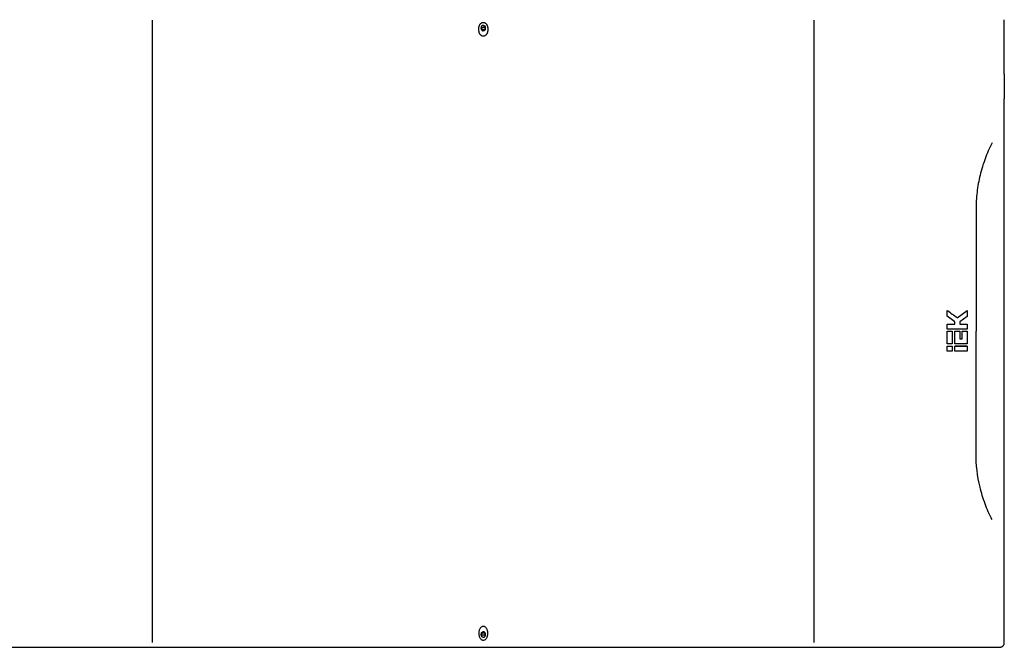
# Model space of a CAD drawing. Units: millimetres. Extents: x 114 to 1395, y 580 to 1119.
# Drawn here: x 361 to 846, y 580 to 889 of the extents above; entities that cross this region are included whole.
import ezdxf

# ---------------------------------------------------------------- set-up
doc = ezdxf.new("R2010")
doc.units = ezdxf.units.MM

msp = doc.modelspace()

# ---------------------------------------------------------------- linework, layer by layer
at = {"color": 7, "linetype": 'Continuous', "lineweight": 25}
for p, q in [((845.75, 862.19), (845.75, 888.11)), ((845.75, 888.11), (845.75, 888.11)), ((845.75, 862.19), (845.68, 862.19)), ((845.68, 862.19), (845.68, 850.19)), ((845.75, 862.19), (845.75, 862.19)), ((845.68, 850.19), (845.75, 850.19)), ((845.75, 847.19), (845.75, 850.19)), ((845.75, 850.19), (845.75, 850.19)), ((845.68, 624.19), (845.68, 847.19)), ((845.75, 847.19), (845.68, 847.19)), ((845.75, 847.19), (845.75, 847.19)), ((817.57, 743.07), (817.57, 745.97)), ((817.57, 745.97), (817.58, 745.97)), ((817.57, 743.07), (817.58, 743.07)), ((817.58, 743.07), (817.58, 745.97)), ((821.31, 740.38), (817.58, 743.07)), ((821.31, 740.38), (817.58, 743.07)), ((822.59, 742.37), (827.45, 745.87)), ((827.45, 742.97), (823.86, 740.38)), ((827.45, 745.86), (827.45, 742.97)), ((827.45, 745.86), (827.45, 745.86)), ((817.57, 736.68), (817.57, 739.22)), ((817.57, 739.22), (817.58, 739.22)), ((817.58, 736.68), (817.58, 739.22)), ((817.58, 739.22), (821.31, 739.22)), ((821.31, 740.38), (821.31, 740.38)), ((823.86, 739.22), (827.46, 739.22)), ((827.46, 739.22), (827.46, 736.68)), ((817.57, 736.68), (817.58, 736.68)), ((817.57, 729.44), (817.57, 735.69)), ((817.57, 735.69), (817.58, 735.69)), ((819.91, 735.71), (820.08, 735.71)), ((820.08, 735.71), (820.08, 735.71)), ((821.31, 729.44), (821.31, 735.69)), ((821.31, 735.69), (821.31, 735.69)), ((821.31, 735.69), (823.86, 735.69)), ((823.86, 735.69), (823.86, 731.99)), ((825.05, 731.99), (825.05, 735.69)), ((825.05, 731.99), (825.05, 735.69)), ((825.05, 735.69), (827.46, 735.69)), ((825.05, 735.69), (825.05, 735.69)), ((827.46, 736.68), (827.46, 736.68)), ((817.57, 729.44), (817.58, 729.44)), ((817.57, 725.82), (817.57, 728.38)), ((817.57, 728.38), (817.58, 728.38)), ((817.58, 725.82), (817.58, 728.38)), ((820.08, 728.41), (820.08, 728.41)), ((820.08, 728.41), (820.08, 725.84)), ((821.31, 729.44), (821.31, 729.44)), ((821.31, 725.82), (821.31, 728.38)), ((821.31, 725.82), (821.31, 728.38)), ((821.31, 728.38), (821.31, 728.38)), ((823.86, 731.99), (825.05, 731.99)), ((823.86, 731.99), (825.05, 731.99)), ((825.05, 731.99), (825.05, 731.99)), ((827.47, 728.38), (827.47, 725.82)), ((827.47, 728.38), (827.47, 728.38)), ((817.57, 725.82), (817.58, 725.82)), ((821.31, 725.82), (821.31, 725.82)), ((845.75, 624.19), (845.68, 624.19)), ((845.68, 609.19), (845.68, 621.19)), ((845.68, 621.19), (845.75, 621.19)), ((845.75, 621.19), (845.75, 624.19)), ((845.75, 624.19), (845.75, 624.19)), ((845.75, 621.19), (845.75, 621.19)), ((845.75, 609.19), (845.68, 609.19)), ((845.75, 583.26), (845.75, 609.19)), ((845.75, 609.19), (845.75, 609.19)), ((845.75, 583.26), (845.75, 583.26)), ((338.55, 580.12), (839.58, 580.12)), ((839.58, 580.12), (839.58, 580.12)), ((843.16, 580.18), (843.21, 580.19)), ((843.21, 580.19), (843.3, 580.19)), ((843.23, 580.19), (843.27, 580.19))]:
    msp.add_line(p, q, dxfattribs=at)
for centre, major_axis in [((589.06, 884.99), (0, 1.4)), ((589.06, 586.39), (0, -1.4))]:
    msp.add_ellipse(centre, major_axis=major_axis, ratio=0.714286, dxfattribs=at)
for points, knots in [([(426.06, 582.51), (426.07, 595.28), (426.08, 608.04), (426.09, 633.57), (426.09, 646.33), (426.09, 671.86), (426.1, 684.63), (426.1, 710.16), (426.1, 722.92), (426.1, 748.45), (426.1, 761.22), (426.1, 786.75), (426.09, 799.51), (426.09, 825.04), (426.09, 837.81), (426.08, 863.34), (426.07, 876.1), (426.06, 888.87)], [0, 0, 0, 0, 0.125, 0.125, 0.25, 0.25, 0.375, 0.375, 0.5, 0.5, 0.625, 0.625, 0.75, 0.75, 0.875, 0.875, 1, 1, 1, 1]), ([(589.06, 887.75), (588.88, 887.75), (588.69, 887.72), (588.49, 887.65), (588.47, 887.64), (588.42, 887.62), (588.4, 887.61), (588.34, 887.59), (588.3, 887.56), (588.17, 887.5), (588.1, 887.45), (588.01, 887.38), (588, 887.37), (587.98, 887.36), (587.97, 887.35), (587.95, 887.33), (587.93, 887.32), (587.88, 887.27), (587.84, 887.24), (587.74, 887.14), (587.68, 887.07), (587.61, 886.98), (587.6, 886.98), (587.59, 886.96), (587.58, 886.95), (587.56, 886.92), (587.55, 886.9), (587.51, 886.85), (587.48, 886.81), (587.41, 886.69), (587.36, 886.61), (587.31, 886.51), (587.31, 886.5), (587.3, 886.48), (587.29, 886.47), (587.27, 886.44), (587.26, 886.42), (587.24, 886.36), (587.22, 886.32), (587.16, 886.19), (587.13, 886.1), (587.09, 885.99), (587.09, 885.98), (587.08, 885.96), (587.08, 885.95), (587.07, 885.92), (587.06, 885.89), (587.04, 885.83), (587.03, 885.78), (586.99, 885.65), (586.97, 885.55), (586.94, 885.44), (586.94, 885.41), (586.93, 885.37), (586.93, 885.35), (586.91, 885.28), (586.91, 885.23), (586.89, 885.09), (586.87, 885), (586.86, 884.88), (586.86, 884.86), (586.86, 884.81), (586.85, 884.79), (586.85, 884.72), (586.85, 884.67), (586.84, 884.53), (586.84, 884.44), (586.84, 884.25), (586.84, 884.16), (586.85, 883.97), (586.86, 883.88), (586.87, 883.76), (586.87, 883.74), (586.88, 883.69), (586.88, 883.67), (586.89, 883.6), (586.89, 883.55), (586.92, 883.41), (586.93, 883.32), (586.95, 883.22), (586.96, 883.21), (586.96, 883.18), (586.96, 883.17), (586.97, 883.14), (586.98, 883.11), (586.99, 883.04), (587.01, 883), (587.04, 882.86), (587.07, 882.77), (587.1, 882.68), (587.11, 882.66), (587.12, 882.64), (587.12, 882.63), (587.13, 882.6), (587.14, 882.57), (587.17, 882.51), (587.19, 882.46), (587.24, 882.33), (587.28, 882.25), (587.33, 882.16), (587.33, 882.15), (587.35, 882.13), (587.35, 882.11), (587.37, 882.08), (587.38, 882.06), (587.42, 882), (587.44, 881.96), (587.52, 881.84), (587.57, 881.77), (587.64, 881.69), (587.64, 881.68), (587.66, 881.66), (587.67, 881.65), (587.69, 881.62), (587.71, 881.6), (587.75, 881.55), (587.79, 881.52), (587.89, 881.42), (587.96, 881.36), (588.04, 881.3), (588.05, 881.29), (588.07, 881.28), (588.08, 881.27), (588.11, 881.25), (588.13, 881.24), (588.19, 881.2), (588.23, 881.17), (588.35, 881.11), (588.44, 881.07), (588.54, 881.03), (588.57, 881.02), (588.61, 881.01), (588.64, 881), (588.7, 880.99), (588.75, 880.98), (588.89, 880.95), (588.98, 880.95), (589.26, 880.95), (589.45, 880.98), (589.65, 881.05), (589.67, 881.06), (589.71, 881.08), (589.73, 881.09), (589.8, 881.12), (589.84, 881.14), (589.96, 881.21), (590.04, 881.26), (590.13, 881.33), (590.13, 881.33), (590.15, 881.35), (590.16, 881.35), (590.19, 881.37), (590.2, 881.39), (590.26, 881.43), (590.29, 881.47), (590.39, 881.57), (590.45, 881.64), (590.52, 881.72), (590.53, 881.73), (590.54, 881.75), (590.55, 881.76), (590.57, 881.78), (590.58, 881.8), (590.62, 881.86), (590.65, 881.9), (590.72, 882.01), (590.77, 882.1), (590.82, 882.19), (590.82, 882.2), (590.83, 882.22), (590.84, 882.23), (590.85, 882.26), (590.86, 882.28), (590.89, 882.35), (590.91, 882.39), (590.97, 882.52), (591, 882.61), (591.03, 882.71), (591.04, 882.72), (591.05, 882.74), (591.05, 882.75), (591.06, 882.79), (591.07, 882.81), (591.09, 882.88), (591.1, 882.92), (591.14, 883.06), (591.16, 883.15), (591.18, 883.27), (591.19, 883.29), (591.2, 883.33), (591.2, 883.36), (591.21, 883.42), (591.22, 883.47), (591.24, 883.61), (591.25, 883.7), (591.27, 883.82), (591.27, 883.84), (591.27, 883.89), (591.27, 883.91), (591.28, 883.98), (591.28, 884.03), (591.29, 884.17), (591.29, 884.26), (591.29, 884.54), (591.28, 884.73), (591.26, 884.94), (591.26, 884.96), (591.25, 885.01), (591.25, 885.03), (591.24, 885.1), (591.23, 885.15), (591.21, 885.29), (591.2, 885.38), (591.18, 885.48), (591.17, 885.49), (591.17, 885.51), (591.16, 885.53), (591.16, 885.56), (591.15, 885.58), (591.13, 885.65), (591.12, 885.7), (591.09, 885.84), (591.06, 885.92), (591.03, 886.02), (591.02, 886.03), (591.01, 886.06), (591.01, 886.07), (591, 886.1), (590.99, 886.12), (590.96, 886.19), (590.95, 886.23), (590.89, 886.36), (590.85, 886.45), (590.8, 886.54), (590.8, 886.55), (590.79, 886.57), (590.78, 886.58), (590.76, 886.61), (590.75, 886.63), (590.72, 886.7), (590.69, 886.74), (590.61, 886.85), (590.56, 886.93), (590.5, 887.01), (590.49, 887.02), (590.47, 887.04), (590.47, 887.05), (590.44, 887.07), (590.43, 887.09), (590.38, 887.14), (590.35, 887.18), (590.25, 887.28), (590.18, 887.34), (590.1, 887.4), (590.09, 887.4), (590.07, 887.42), (590.06, 887.43), (590.03, 887.45), (590.01, 887.46), (589.95, 887.5), (589.91, 887.52), (589.79, 887.59), (589.7, 887.63), (589.59, 887.66), (589.57, 887.67), (589.52, 887.69), (589.5, 887.69), (589.43, 887.71), (589.39, 887.72), (589.25, 887.74), (589.16, 887.75), (589.06, 887.75)], [0, 0, 0, 0, 0.03125, 0.03125, 0.035156, 0.035156, 0.039062, 0.039062, 0.046875, 0.046875, 0.0625, 0.0625, 0.064453, 0.064453, 0.066406, 0.066406, 0.070312, 0.070312, 0.078125, 0.078125, 0.09375, 0.09375, 0.095703, 0.095703, 0.097656, 0.097656, 0.101562, 0.101562, 0.109375, 0.109375, 0.125, 0.125, 0.126953, 0.126953, 0.128906, 0.128906, 0.132812, 0.132812, 0.140625, 0.140625, 0.15625, 0.15625, 0.158203, 0.158203, 0.160156, 0.160156, 0.164062, 0.164062, 0.171875, 0.171875, 0.1875, 0.1875, 0.191406, 0.191406, 0.195312, 0.195312, 0.203125, 0.203125, 0.21875, 0.21875, 0.222656, 0.222656, 0.226562, 0.226562, 0.234375, 0.234375, 0.25, 0.25, 0.265625, 0.265625, 0.28125, 0.28125, 0.285156, 0.285156, 0.289062, 0.289062, 0.296875, 0.296875, 0.3125, 0.3125, 0.314453, 0.314453, 0.316406, 0.316406, 0.320312, 0.320312, 0.328125, 0.328125, 0.34375, 0.34375, 0.345703, 0.345703, 0.347656, 0.347656, 0.351562, 0.351562, 0.359375, 0.359375, 0.375, 0.375, 0.376953, 0.376953, 0.378906, 0.378906, 0.382812, 0.382812, 0.390625, 0.390625, 0.40625, 0.40625, 0.408203, 0.408203, 0.410156, 0.410156, 0.414062, 0.414062, 0.421875, 0.421875, 0.4375, 0.4375, 0.439453, 0.439453, 0.441406, 0.441406, 0.445312, 0.445312, 0.453125, 0.453125, 0.46875, 0.46875, 0.472656, 0.472656, 0.476562, 0.476562, 0.484375, 0.484375, 0.5, 0.5, 0.53125, 0.53125, 0.535156, 0.535156, 0.539062, 0.539062, 0.546875, 0.546875, 0.5625, 0.5625, 0.564453, 0.564453, 0.566406, 0.566406, 0.570312, 0.570312, 0.578125, 0.578125, 0.59375, 0.59375, 0.595703, 0.595703, 0.597656, 0.597656, 0.601562, 0.601562, 0.609375, 0.609375, 0.625, 0.625, 0.626953, 0.626953, 0.628906, 0.628906, 0.632812, 0.632812, 0.640625, 0.640625, 0.65625, 0.65625, 0.658203, 0.658203, 0.660156, 0.660156, 0.664062, 0.664062, 0.671875, 0.671875, 0.6875, 0.6875, 0.691406, 0.691406, 0.695312, 0.695312, 0.703125, 0.703125, 0.71875, 0.71875, 0.722656, 0.722656, 0.726562, 0.726562, 0.734375, 0.734375, 0.75, 0.75, 0.78125, 0.78125, 0.785156, 0.785156, 0.789062, 0.789062, 0.796875, 0.796875, 0.8125, 0.8125, 0.814453, 0.814453, 0.816406, 0.816406, 0.820312, 0.820312, 0.828125, 0.828125, 0.84375, 0.84375, 0.845703, 0.845703, 0.847656, 0.847656, 0.851562, 0.851562, 0.859375, 0.859375, 0.875, 0.875, 0.876953, 0.876953, 0.878906, 0.878906, 0.882812, 0.882812, 0.890625, 0.890625, 0.90625, 0.90625, 0.908203, 0.908203, 0.910156, 0.910156, 0.914062, 0.914062, 0.921875, 0.921875, 0.9375, 0.9375, 0.939453, 0.939453, 0.941406, 0.941406, 0.945312, 0.945312, 0.953125, 0.953125, 0.96875, 0.96875, 0.972656, 0.972656, 0.976562, 0.976562, 0.984375, 0.984375, 1, 1, 1, 1]), ([(752.06, 582.51), (752.06, 595.28), (752.04, 608.04), (752.04, 633.57), (752.04, 646.33), (752.03, 671.86), (752.03, 684.63), (752.02, 710.16), (752.02, 722.92), (752.02, 748.45), (752.02, 761.22), (752.03, 786.75), (752.03, 799.51), (752.04, 825.04), (752.04, 837.81), (752.04, 863.34), (752.06, 876.1), (752.06, 888.87)], [0, 0, 0, 0, 0.125, 0.125, 0.25, 0.25, 0.375, 0.375, 0.5, 0.5, 0.625, 0.625, 0.75, 0.75, 0.875, 0.875, 1, 1, 1, 1]), ([(589.06, 886.3), (588.95, 886.3), (588.71, 886.26), (588.3, 886.01), (588.13, 885.69), (588.09, 885.38), (588.07, 885.21), (588.06, 884.96), (588.07, 884.7), (588.09, 884.53), (588.13, 884.23), (588.3, 883.9), (588.71, 883.65), (588.95, 883.61), (589.06, 883.61)], [0.3201178, 0.3201178, 0.3201178, 0.3201178, 0.3650883, 0.4100589, 0.5, 0.5, 0.5350589, 0.5701178, 0.6051766, 0.6402355, 0.6402355, 0.7301766, 0.7751472, 0.8201178, 0.8201178, 0.8201178, 0.8201178]), ([(588.06, 885.19), (588.06, 884.93), (588.17, 884.67), (588.54, 884.3), (588.8, 884.19), (589.06, 884.19)], [0, 0, 0, 0, 0.5, 0.5, 1, 1, 1, 1]), ([(588.06, 885.19), (588.06, 885.19), (588.07, 885.19), (588.08, 885.18), (588.1, 885.18), (588.14, 885.18), (588.18, 885.18), (588.23, 885.17), (588.29, 885.17), (588.38, 885.17), (588.5, 885.17), (588.68, 885.16), (588.87, 885.16), (589, 885.16), (589.06, 885.16)], [0, 0, 0, 0, 0.064681, 0.127512, 0.189084, 0.250024, 0.310981, 0.3726, 0.435508, 0.500295, 0.627582, 0.7499, 0.872345, 1, 1, 1, 1]), ([(589.06, 886.3), (589.18, 886.3), (589.42, 886.26), (589.83, 886.01), (589.99, 885.69), (590.04, 885.38), (590.06, 885.21), (590.07, 884.96), (590.06, 884.7), (590.04, 884.53), (589.99, 884.23), (589.83, 883.9), (589.42, 883.65), (589.18, 883.61), (589.06, 883.61)], [0.3201178, 0.3201178, 0.3201178, 0.3201178, 0.3650883, 0.4100589, 0.5, 0.5, 0.5350589, 0.5701178, 0.6051766, 0.6402355, 0.6402355, 0.7301766, 0.7751472, 0.8201178, 0.8201178, 0.8201178, 0.8201178]), ([(589.06, 884.19), (589.15, 884.19), (589.33, 884.21), (589.66, 884.35), (589.86, 884.56), (589.98, 884.79), (590.04, 884.93), (590.06, 885.1), (590.06, 885.19), (590.06, 885.19)], [0.5698986, 0.5698986, 0.5698986, 0.5698986, 0.6148691, 0.6598397, 0.7497808, 0.7497808, 0.7848397, 0.8198986, 0.8201178, 0.8201178, 0.8201178, 0.8201178]), ([(590.06, 885.19), (590.06, 885.18), (589.96, 885.18), (589.59, 885.17), (589.33, 885.16), (589.06, 885.16)], [0, 0, 0, 0, 0.5, 0.5, 1, 1, 1, 1]), ([(839.69, 828.42), (839.05, 827.15), (838.44, 825.87), (837.31, 823.26), (836.78, 821.95), (835.31, 817.97), (834.48, 815.28), (833.49, 811.16), (833.19, 809.78), (832.69, 806.98), (832.48, 805.58), (831.98, 801.36), (831.81, 798.53), (831.81, 795.69)], [0, 0, 0, 0, 0.125, 0.125, 0.25, 0.25, 0.5, 0.5, 0.625, 0.625, 0.75, 0.75, 1, 1, 1, 1]), ([(827.46, 736.68), (825.81, 736.68), (822.52, 736.68), (819.22, 736.68), (817.58, 736.68)], [0, 0, 0, 0, 0.5, 1, 1, 1, 1]), ([(817.58, 735.69), (818.17, 735.69), (818.59, 735.69), (818.83, 735.69), (818.83, 735.69), (818.84, 735.69), (818.84, 735.69), (818.84, 735.69), (818.84, 735.69), (818.85, 735.69), (818.86, 735.69), (818.88, 735.69), (818.89, 735.69), (818.93, 735.69), (818.96, 735.69), (819.03, 735.69), (819.09, 735.69), (819.24, 735.7), (819.35, 735.7), (819.46, 735.7), (819.46, 735.7), (819.46, 735.7), (819.46, 735.7), (819.46, 735.7), (819.47, 735.7), (819.47, 735.7), (819.48, 735.7), (819.49, 735.7), (819.5, 735.7), (819.53, 735.7), (819.55, 735.7), (819.62, 735.7), (819.66, 735.7), (819.82, 735.7), (819.94, 735.71), (820.08, 735.71)], [0, 0, 0, 0, 0.5, 0.5, 0.501953, 0.501953, 0.503906, 0.503906, 0.507812, 0.507812, 0.515625, 0.515625, 0.53125, 0.53125, 0.5625, 0.5625, 0.625, 0.625, 0.75, 0.75, 0.751953, 0.751953, 0.753906, 0.753906, 0.757812, 0.757812, 0.765625, 0.765625, 0.78125, 0.78125, 0.8125, 0.8125, 0.875, 0.875, 1, 1, 1, 1]), ([(820.08, 729.47), (819.81, 729.46), (819.6, 729.46), (819.45, 729.45), (819.44, 729.45), (819.43, 729.45), (819.43, 729.45), (819.41, 729.45), (819.4, 729.45), (819.36, 729.45), (819.34, 729.45), (819.27, 729.45), (819.22, 729.45), (819.06, 729.45), (818.95, 729.45), (818.83, 729.45), (818.83, 729.45), (818.82, 729.45), (818.82, 729.45), (818.82, 729.45), (818.82, 729.45), (818.81, 729.45), (818.81, 729.45), (818.79, 729.45), (818.78, 729.45), (818.75, 729.45), (818.74, 729.45), (818.68, 729.45), (818.63, 729.45), (818.5, 729.45), (818.4, 729.45), (818.09, 729.44), (817.85, 729.44), (817.58, 729.44)], [0, 0, 0, 0, 0.25, 0.25, 0.257812, 0.257812, 0.265625, 0.265625, 0.28125, 0.28125, 0.3125, 0.3125, 0.375, 0.375, 0.5, 0.5, 0.501953, 0.501953, 0.503906, 0.503906, 0.507812, 0.507812, 0.515625, 0.515625, 0.53125, 0.53125, 0.5625, 0.5625, 0.625, 0.625, 0.75, 0.75, 1, 1, 1, 1]), ([(817.58, 728.38), (817.99, 728.38), (818.62, 728.38), (819.46, 728.39), (819.87, 728.4), (820.08, 728.41)], [0, 0, 0, 0, 0.499999, 0.749999, 1, 1, 1, 1]), ([(817.58, 728.38), (818.17, 728.38), (818.59, 728.38), (818.83, 728.39), (818.83, 728.39), (818.84, 728.39), (818.84, 728.39), (818.84, 728.39), (818.84, 728.39), (818.85, 728.39), (818.86, 728.39), (818.88, 728.39), (818.89, 728.39), (818.93, 728.39), (818.96, 728.39), (819.03, 728.39), (819.09, 728.39), (819.24, 728.39), (819.35, 728.39), (819.46, 728.39), (819.46, 728.39), (819.46, 728.39), (819.46, 728.39), (819.46, 728.39), (819.47, 728.39), (819.47, 728.39), (819.48, 728.39), (819.49, 728.39), (819.5, 728.39), (819.53, 728.39), (819.55, 728.39), (819.62, 728.4), (819.66, 728.4), (819.82, 728.4), (819.94, 728.4), (820.08, 728.41)], [0, 0, 0, 0, 0.5, 0.5, 0.501953, 0.501953, 0.503906, 0.503906, 0.507812, 0.507812, 0.515625, 0.515625, 0.53125, 0.53125, 0.5625, 0.5625, 0.625, 0.625, 0.75, 0.75, 0.751953, 0.751953, 0.753906, 0.753906, 0.757812, 0.757812, 0.765625, 0.765625, 0.78125, 0.78125, 0.8125, 0.8125, 0.875, 0.875, 1, 1, 1, 1]), ([(820.08, 725.84), (819.82, 725.84), (819.61, 725.83), (819.45, 725.83), (819.45, 725.83), (819.44, 725.83), (819.44, 725.83), (819.43, 725.83), (819.43, 725.83), (819.41, 725.83), (819.4, 725.83), (819.36, 725.83), (819.34, 725.83), (819.26, 725.83), (819.21, 725.83), (819.05, 725.82), (818.94, 725.82), (818.83, 725.82), (818.83, 725.82), (818.82, 725.82), (818.82, 725.82), (818.82, 725.82), (818.82, 725.82), (818.81, 725.82), (818.81, 725.82), (818.79, 725.82), (818.78, 725.82), (818.76, 725.82), (818.74, 725.82), (818.68, 725.82), (818.64, 725.82), (818.51, 725.82), (818.41, 725.82), (818.1, 725.82), (817.85, 725.82), (817.58, 725.82)], [0, 0, 0, 0, 0.25, 0.25, 0.253906, 0.253906, 0.257812, 0.257812, 0.265625, 0.265625, 0.28125, 0.28125, 0.3125, 0.3125, 0.375, 0.375, 0.5, 0.5, 0.501953, 0.501953, 0.503906, 0.503906, 0.507812, 0.507812, 0.515625, 0.515625, 0.53125, 0.53125, 0.5625, 0.5625, 0.625, 0.625, 0.75, 0.75, 1, 1, 1, 1]), ([(839.69, 642.96), (839.05, 644.23), (838.44, 645.52), (837.3, 648.13), (836.77, 649.45), (835.78, 652.12), (835.33, 653.47), (834.5, 656.18), (834.13, 657.55), (832.48, 664.4), (831.81, 669.99), (831.81, 675.69)], [0, 0, 0, 0, 0.125, 0.125, 0.25, 0.25, 0.375, 0.375, 0.5, 0.5, 1, 1, 1, 1]), ([(589.06, 583.63), (588.88, 583.63), (588.5, 583.69), (588, 583.97), (587.6, 584.37), (587.3, 584.85), (587.08, 585.37), (586.94, 585.92), (586.85, 586.47), (586.83, 587.03), (586.86, 587.59), (586.94, 588.15), (587.09, 588.69), (587.31, 589.22), (587.61, 589.69), (588.01, 590.09), (588.51, 590.37), (589.07, 590.47), (589.64, 590.36), (590.13, 590.08), (590.53, 589.68), (590.83, 589.2), (591.04, 588.68), (591.19, 588.14), (591.27, 587.58), (591.3, 587.02), (591.27, 586.46), (591.19, 585.91), (591.04, 585.36), (590.82, 584.84), (590.52, 584.37), (590.12, 583.97), (589.63, 583.69), (589.25, 583.63), (589.06, 583.63)], [0, 0, 0, 0, 0.031225, 0.062533, 0.093796, 0.124932, 0.15634, 0.18777, 0.219075, 0.250172, 0.281373, 0.31276, 0.344155, 0.375546, 0.406915, 0.438097, 0.469355, 0.500547, 0.531751, 0.56303, 0.594244, 0.62524, 0.656547, 0.687881, 0.719185, 0.750259, 0.781337, 0.812636, 0.843938, 0.875247, 0.906576, 0.937646, 0.968826, 1, 1, 1, 1]), ([(589.06, 585.07), (588.95, 585.07), (588.71, 585.12), (588.3, 585.37), (588.13, 585.69), (588.09, 586), (588.07, 586.17), (588.06, 586.42), (588.07, 586.67), (588.09, 586.84), (588.13, 587.15), (588.3, 587.48), (588.71, 587.73), (588.95, 587.77), (589.06, 587.77)], [0.3201178, 0.3201178, 0.3201178, 0.3201178, 0.3650883, 0.4100589, 0.5, 0.5, 0.5350589, 0.5701178, 0.6051766, 0.6402355, 0.6402355, 0.7301766, 0.7751472, 0.8201178, 0.8201178, 0.8201178, 0.8201178]), ([(589.06, 587.19), (588.98, 587.19), (588.8, 587.16), (588.47, 587.03), (588.27, 586.82), (588.15, 586.59), (588.09, 586.44), (588.06, 586.27), (588.06, 586.19), (588.06, 586.19)], [0.5698986, 0.5698986, 0.5698986, 0.5698986, 0.6148691, 0.6598397, 0.7497808, 0.7497808, 0.7848397, 0.8198986, 0.8201178, 0.8201178, 0.8201178, 0.8201178]), ([(589.06, 585.07), (589.18, 585.07), (589.42, 585.12), (589.83, 585.37), (589.99, 585.69), (590.04, 586), (590.06, 586.17), (590.07, 586.42), (590.06, 586.67), (590.04, 586.84), (589.99, 587.15), (589.83, 587.48), (589.42, 587.73), (589.18, 587.77), (589.06, 587.77)], [0.3201178, 0.3201178, 0.3201178, 0.3201178, 0.3650883, 0.4100589, 0.5, 0.5, 0.5350589, 0.5701178, 0.6051766, 0.6402355, 0.6402355, 0.7301766, 0.7751472, 0.8201178, 0.8201178, 0.8201178, 0.8201178]), ([(590.06, 586.19), (590.06, 586.45), (589.96, 586.71), (589.59, 587.08), (589.33, 587.19), (589.06, 587.19)], [0, 0, 0, 0, 0.5, 0.5, 1, 1, 1, 1]), ([(588.06, 586.19), (588.06, 586.2), (588.17, 586.21), (588.54, 586.22), (588.8, 586.22), (589.06, 586.22)], [0, 0, 0, 0, 0.5, 0.5, 1, 1, 1, 1]), ([(589.06, 586.21), (589.1, 586.21), (589.16, 586.21), (589.26, 586.21), (589.36, 586.21), (589.45, 586.21), (589.53, 586.21), (589.62, 586.21), (589.7, 586.21), (589.8, 586.21), (589.9, 586.2), (590, 586.2), (590.05, 586.19), (590.06, 586.19), (590.06, 586.19)], [0, 0, 0, 0, 0.06463, 0.127421, 0.188965, 0.249892, 0.310852, 0.372492, 0.435439, 0.500283, 0.627669, 0.750016, 0.872428, 1, 1, 1, 1]), ([(845, 580.68), (845.1, 580.77), (845.2, 580.87), (845.39, 581.1), (845.47, 581.23), (845.6, 581.5), (845.66, 581.66), (845.73, 581.97), (845.75, 582.13), (845.75, 582.3)], [0, 0, 0, 0, 0.25, 0.25, 0.5, 0.5, 0.75, 0.75, 1, 1, 1, 1]), ([(839.58, 580.12), (839.93, 580.12), (840.28, 580.12), (840.96, 580.13), (841.29, 580.13), (841.76, 580.14), (841.9, 580.14), (842.19, 580.15), (842.33, 580.15), (842.73, 580.17), (842.96, 580.17), (843.16, 580.18)], [0, 0, 0, 0, 0.25, 0.25, 0.5, 0.5, 0.625, 0.625, 0.75, 0.75, 1, 1, 1, 1]), ([(843.41, 580.2), (843.44, 580.2), (843.52, 580.2), (843.62, 580.21), (843.73, 580.22), (843.8, 580.22), (843.83, 580.22)], [0, 0, 0, 0, 0.2336595, 0.5000132, 0.7500035, 1, 1, 1, 1]), ([(843.83, 580.22), (843.87, 580.23), (843.97, 580.23), (844.11, 580.25), (844.25, 580.29), (844.4, 580.33), (844.55, 580.39), (844.64, 580.45), (844.69, 580.47)], [0, 0, 0, 0, 0.145144, 0.298873, 0.461206, 0.632162, 0.811756, 1, 1, 1, 1])]:
    msp.add_open_spline(points, degree=3, knots=knots, dxfattribs=at)
for points in [[(845.75, 888.11), (845.75, 888.44), (845.75, 888.77), (845.75, 889.08)], [(831.81, 795.69), (831.82, 775.69), (831.83, 755.69), (831.83, 735.69)], [(817.58, 745.97), (819.27, 744.76), (820.94, 743.56), (822.59, 742.37)], [(822.59, 742.37), (824.22, 743.55), (825.84, 744.71), (827.45, 745.86)], [(821.31, 739.22), (821.32, 739.6), (821.32, 739.99), (821.31, 740.38)], [(821.31, 739.22), (821.32, 739.6), (821.32, 739.99), (821.31, 740.38)], [(823.86, 740.38), (823.86, 739.99), (823.86, 739.6), (823.86, 739.22)], [(827.46, 736.68), (824.16, 736.68), (820.87, 736.68), (817.58, 736.68)], [(817.58, 729.44), (817.58, 731.53), (817.58, 733.61), (817.58, 735.69)], [(820.08, 735.71), (820.08, 733.63), (820.08, 731.55), (820.08, 729.47)], [(821.31, 729.44), (821.31, 731.53), (821.31, 733.61), (821.31, 735.69)], [(827.46, 735.69), (827.46, 733.61), (827.47, 731.53), (827.47, 729.44)], [(831.81, 675.69), (831.82, 695.69), (831.83, 715.69), (831.83, 735.69)], [(827.47, 729.44), (825.42, 729.44), (823.37, 729.44), (821.31, 729.44)], [(827.47, 728.38), (825.42, 728.38), (823.37, 728.38), (821.31, 728.38)], [(821.31, 728.38), (823.37, 728.38), (825.42, 728.38), (827.47, 728.38)], [(827.47, 725.82), (825.42, 725.82), (823.37, 725.82), (821.31, 725.82)], [(845.75, 582.3), (845.75, 582.61), (845.75, 582.93), (845.75, 583.26)], [(843.23, 580.19), (843.3, 580.19), (843.35, 580.19), (843.41, 580.2)], [(844.69, 580.47), (844.79, 580.53), (844.89, 580.6), (845, 580.68)]]:
    msp.add_open_spline(points, degree=3, dxfattribs=at)

doc.saveas('drawing.dxf')
